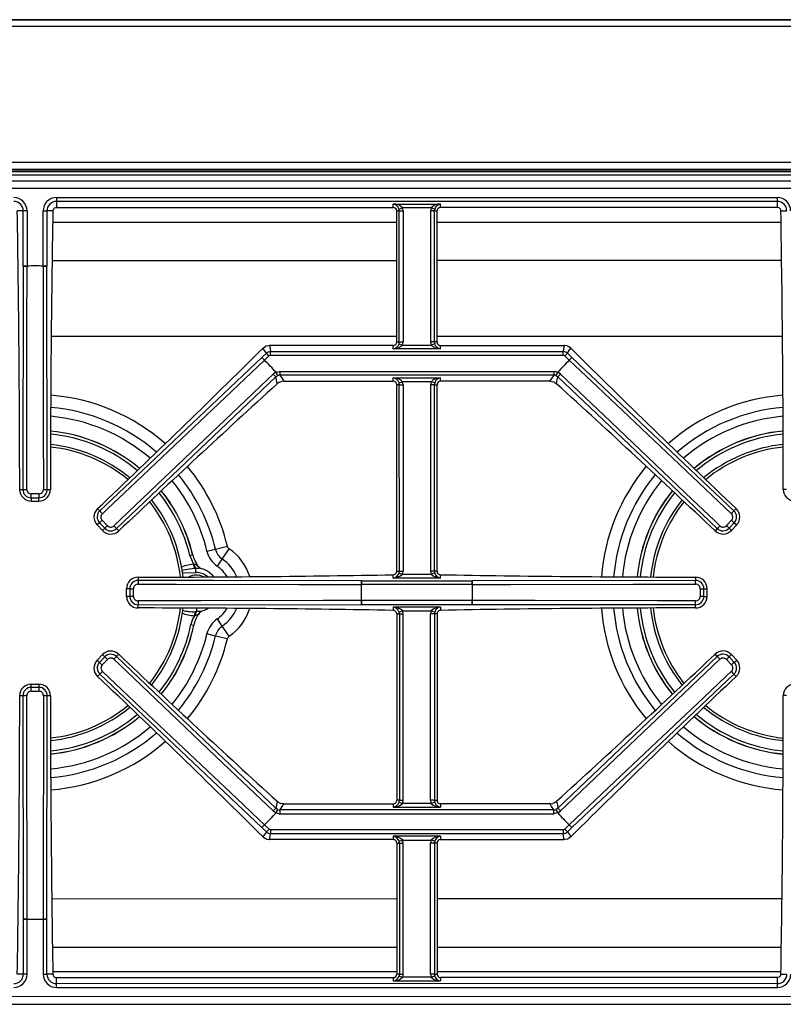
# Model space of a CAD drawing. Units: inches. Extents: x 2158 to 9145, y -6298 to 2517.
# Drawn here: x 3492 to 3502, y 1340 to 1353 of the extents above; entities that cross this region are included whole.
import ezdxf

# ---------------------------------------------------------------- set-up
doc = ezdxf.new("R2010")
doc.units = ezdxf.units.IN
doc.header["$LTSCALE"] = 0.25
doc.header["$MEASUREMENT"] = 0
doc.layers.add('4', color=4, linetype='Continuous')
doc.layers.add('8', color=5, linetype='Continuous')

# ---------------------------------------------------------------- blocks, each defined once
blk = doc.blocks.new('48 wide gas stove')
for p, q in [((-0.054, 24), (-24.062, 24)), ((-0.866, 23.91), (-24.062, 23.91)), ((-0.879, 22.132), (-24.062, 22.132)), ((-24.062, 22.042), (-0.879, 22.042)), ((-24.164, 22.022), (-0.914, 22.022)), ((-24.164, 22.012), (-0.914, 22.012)), ((-2.1, 21.966), (-22.908, 21.964)), ((-23.725, 21.889), (-1.284, 21.891)), ((-1.284, 21.792), (-23.725, 21.79)), ((-17.224, 21.671), (-7.784, 21.671)), ((-17.224, 21.671), (-17.224, 21.621)), ((-7.784, 21.671), (-7.784, 21.622)), ((-7.784, 21.622), (-17.224, 21.621)), ((-17.224, 21.621), (-17.224, 21.542)), ((-17.224, 21.542), (-12.814, 21.542)), ((-12.814, 21.586), (-12.194, 21.586)), ((-12.814, 21.542), (-12.814, 21.586)), ((-12.738, 21.521), (-12.69, 21.536)), ((-12.318, 21.536), (-12.69, 21.536)), ((-12.271, 21.521), (-12.318, 21.536)), ((-12.194, 21.542), (-12.194, 21.586)), ((-7.784, 21.542), (-12.194, 21.542)), ((-7.784, 21.622), (-7.784, 21.542)), ((-17.659, 21.496), (-17.738, 21.496)), ((-17.659, 20.775), (-17.659, 21.496)), ((-17.609, 21.496), (-17.659, 21.496)), ((-17.609, 21.496), (-17.609, 20.775)), ((-17.399, 20.775), (-17.399, 21.496)), ((-17.399, 21.496), (-17.35, 21.496)), ((-17.35, 21.496), (-17.35, 20.775)), ((-17.271, 21.496), (-17.35, 21.496)), ((-12.768, 19.781), (-12.768, 21.496)), ((-12.734, 21.496), (-12.768, 21.496)), ((-12.734, 19.781), (-12.734, 21.496)), ((-12.734, 21.496), (-12.684, 21.496)), ((-12.684, 21.496), (-12.684, 19.781)), ((-12.325, 21.496), (-12.325, 19.781)), ((-12.275, 21.496), (-12.325, 21.496)), ((-12.275, 19.781), (-12.275, 21.496)), ((-12.275, 21.496), (-12.24, 21.496)), ((-12.24, 19.781), (-12.24, 21.496)), ((-7.738, 21.496), (-7.659, 21.496)), ((-12.768, 21.345), (-17.274, 21.345)), ((-7.735, 21.346), (-12.24, 21.345)), ((-17.659, 20.775), (-17.663, 17.851)), ((-17.609, 20.775), (-17.659, 20.775)), ((-17.609, 20.774), (-17.609, 20.775)), ((-17.399, 20.774), (-17.399, 20.775)), ((-17.35, 20.775), (-17.399, 20.775)), ((-17.345, 17.851), (-17.35, 20.775)), ((-17.281, 20.849), (-12.768, 20.849)), ((-12.24, 20.85), (-7.728, 20.85)), ((-17.292, 19.858), (-12.768, 19.858)), ((-12.24, 19.858), (-7.716, 19.858)), ((-14.519, 19.7), (-14.488, 19.722)), ((-14.472, 19.729), (-14.488, 19.722)), ((-12.814, 19.735), (-14.434, 19.735)), ((-12.814, 19.691), (-12.814, 19.735)), ((-12.768, 19.781), (-12.734, 19.781)), ((-12.738, 19.756), (-12.69, 19.741)), ((-12.734, 19.781), (-12.684, 19.781)), ((-12.69, 19.741), (-12.318, 19.741)), ((-12.275, 19.781), (-12.325, 19.781)), ((-12.271, 19.756), (-12.318, 19.741)), ((-12.24, 19.781), (-12.275, 19.781)), ((-12.194, 19.735), (-10.574, 19.735)), ((-12.194, 19.691), (-12.194, 19.735)), ((-10.536, 19.729), (-10.52, 19.723)), ((-10.489, 19.7), (-10.52, 19.723)), ((-14.534, 19.578), (-14.475, 19.634)), ((-14.441, 19.598), (-14.499, 19.542)), ((-14.441, 19.598), (-14.475, 19.634)), ((-14.42, 19.656), (-10.588, 19.656)), ((-14.42, 19.606), (-14.42, 19.656)), ((-10.588, 19.606), (-14.42, 19.606)), ((-12.194, 19.691), (-12.814, 19.691)), ((-10.588, 19.606), (-10.588, 19.656)), ((-10.567, 19.598), (-10.533, 19.634)), ((-10.567, 19.598), (-10.509, 19.542)), ((-10.475, 19.579), (-10.533, 19.634)), ((-14.499, 19.542), (-14.534, 19.578)), ((-14.499, 19.542), (-14.5, 19.542)), ((-10.475, 19.579), (-10.509, 19.542)), ((-10.509, 19.542), (-10.509, 19.542)), ((-8.351, 17.569), (-10.475, 19.579)), ((-14.349, 19.385), (-14.386, 19.36)), ((-14.349, 19.385), (-14.348, 19.385)), ((-14.329, 19.34), (-14.348, 19.385)), ((-14.297, 19.396), (-10.712, 19.396)), ((-14.297, 19.396), (-14.297, 19.346)), ((-10.712, 19.346), (-14.297, 19.346)), ((-10.712, 19.396), (-10.712, 19.346)), ((-10.66, 19.385), (-10.68, 19.34)), ((-10.66, 19.385), (-10.66, 19.385)), ((-10.622, 19.36), (-10.66, 19.385)), ((-16.438, 17.338), (-14.352, 19.324)), ((-14.301, 19.255), (-14.285, 19.261)), ((-14.247, 19.267), (-14.285, 19.261)), ((-14.247, 19.267), (-12.814, 19.267)), ((-12.814, 19.311), (-12.194, 19.311)), ((-12.814, 19.267), (-12.814, 19.311)), ((-12.768, 16.781), (-12.768, 19.221)), ((-12.734, 19.221), (-12.768, 19.221)), ((-12.737, 19.246), (-12.69, 19.261)), ((-12.733, 16.781), (-12.734, 19.221)), ((-12.734, 19.221), (-12.684, 19.221)), ((-12.318, 19.261), (-12.69, 19.261)), ((-12.684, 19.221), (-12.684, 16.781)), ((-12.325, 19.221), (-12.324, 16.781)), ((-12.275, 19.221), (-12.325, 19.221)), ((-12.271, 19.246), (-12.318, 19.261)), ((-12.275, 16.781), (-12.275, 19.221)), ((-12.275, 19.221), (-12.24, 19.221)), ((-12.24, 16.781), (-12.24, 19.221)), ((-12.194, 19.267), (-12.194, 19.311)), ((-10.761, 19.267), (-12.194, 19.267)), ((-10.761, 19.267), (-10.723, 19.261)), ((-10.707, 19.255), (-10.723, 19.261)), ((-17.706, 17.851), (-17.663, 17.851)), ((-17.454, 17.791), (-17.554, 17.791)), ((-17.345, 17.851), (-17.303, 17.851)), ((-7.663, 17.851), (-7.706, 17.851)), ((-17.554, 17.742), (-17.554, 17.699)), ((-17.554, 17.742), (-17.454, 17.742)), ((-17.554, 17.699), (-17.454, 17.699)), ((-17.454, 17.699), (-17.454, 17.742)), ((-16.686, 17.599), (-16.657, 17.569)), ((-8.322, 17.6), (-8.351, 17.569)), ((-16.661, 17.415), (-16.692, 17.386)), ((-16.661, 17.415), (-16.592, 17.342)), ((-16.557, 17.376), (-16.625, 17.448)), ((-8.383, 17.449), (-8.451, 17.377)), ((-8.416, 17.343), (-8.347, 17.415)), ((-8.347, 17.415), (-8.316, 17.386)), ((-16.692, 17.386), (-16.623, 17.313)), ((-16.623, 17.313), (-16.592, 17.342)), ((-16.438, 17.338), (-16.409, 17.307)), ((-8.57, 17.339), (-8.599, 17.308)), ((-8.385, 17.314), (-8.416, 17.343)), ((-8.316, 17.386), (-8.385, 17.314)), ((-15.254, 17.042), (-15.142, 17.069)), ((-15.142, 17.069), (-14.986, 17.107)), ((-15.052, 16.939), (-14.962, 17.072)), ((-15.478, 16.985), (-15.44, 16.994)), ((-15.117, 16.844), (-15.052, 16.939)), ((-15.574, 16.761), (-15.399, 16.763)), ((-15.422, 16.87), (-15.429, 16.871)), ((-15.411, 16.819), (-15.4, 16.819)), ((-15.4, 16.819), (-15.352, 16.819)), ((-15.399, 16.763), (-15.4, 16.819)), ((-15.375, 16.856), (-15.38, 16.854)), ((-12.768, 16.781), (-12.733, 16.781)), ((-12.733, 16.781), (-12.684, 16.781)), ((-12.275, 16.781), (-12.324, 16.781)), ((-12.271, 16.756), (-12.318, 16.741)), ((-12.24, 16.781), (-12.275, 16.781)), ((-16.154, 16.702), (-16.154, 16.659)), ((-13.23, 16.656), (-11.778, 16.656)), ((-13.23, 16.606), (-13.23, 16.656)), ((-12.814, 16.691), (-12.814, 16.734)), ((-12.194, 16.691), (-12.814, 16.691)), ((-12.737, 16.756), (-12.69, 16.741)), ((-12.69, 16.741), (-12.318, 16.741)), ((-12.194, 16.691), (-12.194, 16.734)), ((-8.854, 16.66), (-11.778, 16.656)), ((-11.778, 16.656), (-11.778, 16.606)), ((-8.854, 16.703), (-8.854, 16.66)), ((-16.305, 16.451), (-16.305, 16.551)), ((-16.263, 16.551), (-16.305, 16.551)), ((-16.263, 16.551), (-16.263, 16.451)), ((-16.214, 16.451), (-16.214, 16.551)), ((-13.231, 16.606), (-13.23, 16.606)), ((-11.778, 16.606), (-13.23, 16.606)), ((-11.777, 16.606), (-11.778, 16.606)), ((-8.794, 16.551), (-8.794, 16.451)), ((-8.745, 16.551), (-8.703, 16.551)), ((-8.745, 16.451), (-8.745, 16.551)), ((-8.703, 16.451), (-8.703, 16.551)), ((-16.263, 16.451), (-16.305, 16.451)), ((-13.23, 16.396), (-13.231, 16.396)), ((-11.778, 16.396), (-13.23, 16.396)), ((-13.23, 16.346), (-13.23, 16.396)), ((-11.778, 16.396), (-11.778, 16.346)), ((-11.777, 16.396), (-11.778, 16.396)), ((-8.745, 16.451), (-8.703, 16.451)), ((-16.154, 16.342), (-13.23, 16.346)), ((-16.154, 16.299), (-16.154, 16.342)), ((-15.391, 16.251), (-15.402, 16.251)), ((-15.392, 16.297), (-15.391, 16.251)), ((-15.343, 16.252), (-15.391, 16.251)), ((-13.23, 16.346), (-11.778, 16.346)), ((-12.194, 16.311), (-12.814, 16.311)), ((-12.814, 16.311), (-12.814, 16.268)), ((-12.737, 16.246), (-12.69, 16.261)), ((-12.69, 16.261), (-12.318, 16.261)), ((-12.271, 16.246), (-12.318, 16.261)), ((-12.194, 16.311), (-12.194, 16.268)), ((-8.854, 16.3), (-8.854, 16.343)), ((-15.418, 16.198), (-15.411, 16.2)), ((-15.365, 16.215), (-15.369, 16.217)), ((-15.052, 16.062), (-15.117, 16.157)), ((-12.768, 16.221), (-12.768, 13.781)), ((-12.768, 16.221), (-12.733, 16.221)), ((-12.733, 16.221), (-12.733, 13.781)), ((-12.733, 16.221), (-12.684, 16.221)), ((-12.683, 13.781), (-12.684, 16.221)), ((-12.324, 13.781), (-12.324, 16.221)), ((-12.275, 16.221), (-12.324, 16.221)), ((-12.275, 16.221), (-12.274, 13.781)), ((-12.24, 16.221), (-12.275, 16.221)), ((-12.24, 16.221), (-12.24, 13.781)), ((-15.464, 16.082), (-15.425, 16.074)), ((-14.962, 15.93), (-15.052, 16.062)), ((-15.142, 15.932), (-15.254, 15.959)), ((-14.986, 15.895), (-15.142, 15.932)), ((-16.691, 15.616), (-16.623, 15.688)), ((-16.661, 15.587), (-16.691, 15.616)), ((-16.592, 15.659), (-16.661, 15.587)), ((-16.625, 15.553), (-16.556, 15.625)), ((-16.623, 15.688), (-16.592, 15.659)), ((-16.438, 15.663), (-16.409, 15.694)), ((-8.57, 15.664), (-10.656, 13.678)), ((-8.57, 15.664), (-8.599, 15.695)), ((-8.451, 15.626), (-8.383, 15.554)), ((-8.385, 15.689), (-8.416, 15.66)), ((-8.347, 15.587), (-8.416, 15.66)), ((-8.316, 15.616), (-8.385, 15.689)), ((-8.347, 15.587), (-8.316, 15.616)), ((-16.686, 15.402), (-16.657, 15.433)), ((-16.657, 15.433), (-14.533, 13.423)), ((-8.322, 15.403), (-8.351, 15.433)), ((-17.554, 15.302), (-17.454, 15.302)), ((-17.554, 15.259), (-17.554, 15.302)), ((-17.454, 15.259), (-17.554, 15.259)), ((-17.554, 15.21), (-17.454, 15.21)), ((-17.454, 15.302), (-17.454, 15.259)), ((-17.705, 15.151), (-17.663, 15.151)), ((-17.663, 15.151), (-17.658, 12.227)), ((-17.349, 12.227), (-17.345, 15.151)), ((-17.345, 15.151), (-17.302, 15.151)), ((-7.663, 15.151), (-7.705, 15.151)), ((-14.301, 13.747), (-14.285, 13.741)), ((-14.247, 13.735), (-14.285, 13.741)), ((-14.247, 13.735), (-12.814, 13.735)), ((-12.814, 13.735), (-12.814, 13.691)), ((-12.814, 13.691), (-12.194, 13.691)), ((-12.733, 13.781), (-12.768, 13.781)), ((-12.737, 13.756), (-12.69, 13.741)), ((-12.733, 13.781), (-12.683, 13.781)), ((-12.318, 13.741), (-12.69, 13.741)), ((-12.274, 13.781), (-12.324, 13.781)), ((-12.27, 13.756), (-12.318, 13.741)), ((-12.274, 13.781), (-12.24, 13.781)), ((-10.76, 13.735), (-12.194, 13.735)), ((-12.194, 13.735), (-12.194, 13.691)), ((-10.76, 13.735), (-10.723, 13.741)), ((-10.706, 13.747), (-10.723, 13.741)), ((-14.386, 13.642), (-14.348, 13.617)), ((-14.348, 13.617), (-14.328, 13.662)), ((-14.348, 13.617), (-14.348, 13.617)), ((-10.711, 13.656), (-14.296, 13.656)), ((-14.296, 13.606), (-14.296, 13.656)), ((-14.296, 13.606), (-10.711, 13.606)), ((-10.711, 13.606), (-10.711, 13.656)), ((-10.679, 13.662), (-10.659, 13.617)), ((-10.659, 13.617), (-10.621, 13.642)), ((-10.659, 13.617), (-10.659, 13.617)), ((-14.533, 13.423), (-14.499, 13.46)), ((-14.533, 13.423), (-14.475, 13.368)), ((-14.44, 13.404), (-14.499, 13.46)), ((-14.499, 13.46), (-14.499, 13.46)), ((-10.567, 13.404), (-10.508, 13.46)), ((-10.474, 13.424), (-10.533, 13.368)), ((-10.508, 13.46), (-10.508, 13.46)), ((-10.508, 13.46), (-10.474, 13.424)), ((-14.519, 13.302), (-14.487, 13.279)), ((-14.471, 13.273), (-14.487, 13.279)), ((-14.44, 13.404), (-14.475, 13.368)), ((-10.588, 13.396), (-14.42, 13.396)), ((-14.42, 13.396), (-14.42, 13.346)), ((-14.42, 13.346), (-10.588, 13.346)), ((-12.194, 13.311), (-12.814, 13.311)), ((-12.814, 13.311), (-12.814, 13.267)), ((-12.194, 13.311), (-12.194, 13.267)), ((-10.588, 13.396), (-10.588, 13.346)), ((-10.567, 13.404), (-10.533, 13.368)), ((-10.536, 13.273), (-10.52, 13.28)), ((-10.489, 13.302), (-10.52, 13.28)), ((-12.814, 13.267), (-14.434, 13.267)), ((-12.768, 13.221), (-12.768, 11.506)), ((-12.768, 13.221), (-12.733, 13.221)), ((-12.737, 13.246), (-12.69, 13.261)), ((-12.733, 13.221), (-12.733, 11.506)), ((-12.733, 13.221), (-12.683, 13.221)), ((-12.69, 13.261), (-12.318, 13.261)), ((-12.683, 11.506), (-12.683, 13.221)), ((-12.324, 11.506), (-12.324, 13.221)), ((-12.274, 13.221), (-12.324, 13.221)), ((-12.27, 13.246), (-12.318, 13.261)), ((-12.274, 13.221), (-12.274, 11.506)), ((-12.24, 13.221), (-12.274, 13.221)), ((-12.24, 13.221), (-12.239, 11.506)), ((-12.194, 13.267), (-10.574, 13.267)), ((-12.768, 12.49), (-17.285, 12.489)), ((-7.723, 12.49), (-12.239, 12.49)), ((-17.658, 12.227), (-17.658, 11.506)), ((-17.658, 12.227), (-17.609, 12.227)), ((-17.608, 11.506), (-17.609, 12.227)), ((-17.609, 12.227), (-17.609, 12.227)), ((-17.399, 12.227), (-17.399, 11.506)), ((-17.399, 12.227), (-17.399, 12.227)), ((-17.399, 12.227), (-17.349, 12.227)), ((-17.349, 11.506), (-17.349, 12.227)), ((-12.768, 11.856), (-17.276, 11.855)), ((-7.731, 11.856), (-12.239, 11.856)), ((-17.658, 11.506), (-17.737, 11.506)), ((-17.608, 11.506), (-17.658, 11.506)), ((-17.399, 11.506), (-17.349, 11.506)), ((-17.27, 11.506), (-17.349, 11.506)), ((-17.271, 11.538), (-12.768, 11.539)), ((-12.733, 11.506), (-12.768, 11.506)), ((-12.737, 11.481), (-12.69, 11.466)), ((-12.733, 11.506), (-12.683, 11.506)), ((-12.274, 11.506), (-12.324, 11.506)), ((-12.27, 11.481), (-12.317, 11.466)), ((-12.274, 11.506), (-12.239, 11.506)), ((-12.239, 11.539), (-7.736, 11.539)), ((-7.737, 11.506), (-7.658, 11.506)), ((-17.223, 11.46), (-12.813, 11.46)), ((-17.223, 11.38), (-17.223, 11.46)), ((-7.783, 11.381), (-17.223, 11.38)), ((-17.223, 11.331), (-17.223, 11.38)), ((-12.813, 11.46), (-12.813, 11.416)), ((-12.813, 11.416), (-12.193, 11.416)), ((-12.317, 11.466), (-12.69, 11.466)), ((-7.783, 11.46), (-12.193, 11.46)), ((-12.193, 11.46), (-12.193, 11.416)), ((-7.783, 11.381), (-7.783, 11.46)), ((-7.783, 11.331), (-7.783, 11.381)), ((-17.223, 11.331), (-7.783, 11.331)), ((-1.283, 11.212), (-23.724, 11.21)), ((-23.724, 11.111), (-1.283, 11.113))]:
    blk.add_line(p, q)
at = {"flags": 128}
for points in [[(-17.248, 21.535), (-17.233, 21.541), (-17.224, 21.542)], [(-7.761, 21.536), (-7.775, 21.541), (-7.784, 21.542)], [(-17.613, 17.85), (-17.613, 17.95), (-17.612, 18.35), (-17.61, 19.95), (-17.609, 20.774)], [(-17.399, 20.774), (-17.399, 20.674), (-17.399, 20.274), (-17.396, 18.674), (-17.395, 17.85)], [(-14.472, 19.729), (-14.441, 19.735), (-14.434, 19.735)], [(-14.434, 19.735), (-14.426, 19.69), (-14.42, 19.656)], [(-10.574, 19.735), (-10.582, 19.691), (-10.588, 19.656)], [(-10.536, 19.729), (-10.568, 19.735), (-10.574, 19.735)], [(-14.475, 19.634), (-14.501, 19.67), (-14.519, 19.7)], [(-10.533, 19.634), (-10.508, 19.67), (-10.489, 19.7)], [(-14.534, 19.578), (-15.448, 18.713), (-16.657, 17.569)], [(-16.623, 17.532), (-16.55, 17.601), (-16.26, 17.876), (-15.098, 18.975), (-14.5, 19.542)], [(-10.509, 19.542), (-10.436, 19.473), (-10.145, 19.198), (-8.983, 18.099), (-8.385, 17.533)], [(-14.386, 19.36), (-14.459, 19.291), (-14.749, 19.015), (-15.908, 17.912), (-16.473, 17.374)], [(-14.352, 19.324), (-14.352, 19.324), (-14.329, 19.34)], [(-14.348, 19.385), (-14.308, 19.395), (-14.297, 19.396)], [(-14.297, 19.346), (-14.268, 19.302), (-14.247, 19.267)], [(-10.712, 19.346), (-10.74, 19.302), (-10.761, 19.267)], [(-10.66, 19.385), (-10.701, 19.396), (-10.712, 19.396)], [(-10.68, 19.34), (-10.657, 19.324), (-10.657, 19.324)], [(-8.535, 17.375), (-8.607, 17.443), (-8.897, 17.719), (-10.056, 18.822), (-10.622, 19.36)], [(-14.333, 19.234), (-14.344, 19.284), (-14.352, 19.324)], [(-14.301, 19.255), (-14.328, 19.238), (-14.333, 19.234)], [(-10.707, 19.255), (-10.68, 19.239), (-10.675, 19.234)], [(-10.675, 19.234), (-10.665, 19.285), (-10.657, 19.324)], [(-10.657, 19.324), (-9.549, 18.271), (-8.57, 17.339)], [(-15.478, 16.985), (-15.434, 16.879), (-15.429, 16.871)], [(-15.429, 16.871), (-15.543, 16.849), (-15.592, 16.831)], [(-15.586, 16.793), (-15.483, 16.812), (-15.411, 16.819)], [(-15.38, 16.854), (-15.408, 16.866), (-15.422, 16.87)], [(-15.38, 16.854), (-15.352, 16.829), (-15.333, 16.816)], [(-13.23, 16.656), (-15.178, 16.658), (-16.154, 16.659)], [(-16.155, 16.61), (-16.055, 16.61), (-15.655, 16.609), (-14.055, 16.607), (-13.231, 16.606)], [(-11.777, 16.606), (-11.677, 16.606), (-11.277, 16.607), (-9.677, 16.609), (-8.853, 16.61)], [(-13.231, 16.396), (-13.331, 16.396), (-13.73, 16.395), (-15.33, 16.393), (-16.155, 16.392)], [(-8.853, 16.392), (-8.953, 16.392), (-9.353, 16.393), (-10.953, 16.395), (-11.777, 16.396)], [(-15.324, 16.257), (-15.343, 16.243), (-15.369, 16.217)], [(-11.778, 16.346), (-9.83, 16.344), (-8.854, 16.343)], [(-15.418, 16.198), (-15.442, 16.151), (-15.464, 16.082)], [(-15.411, 16.2), (-15.374, 16.214), (-15.369, 16.217)], [(-16.473, 15.627), (-16.4, 15.559), (-16.111, 15.283), (-14.952, 14.18), (-14.386, 13.642)], [(-14.351, 13.678), (-15.459, 14.731), (-16.438, 15.663)], [(-10.621, 13.642), (-10.549, 13.711), (-10.259, 13.987), (-9.1, 15.09), (-8.535, 15.628)], [(-14.499, 13.46), (-14.572, 13.529), (-14.862, 13.804), (-16.025, 14.903), (-16.623, 15.469)], [(-8.385, 15.47), (-8.457, 15.401), (-8.748, 15.126), (-9.91, 14.027), (-10.508, 13.46)], [(-10.474, 13.424), (-9.56, 14.289), (-8.351, 15.433)], [(-17.609, 12.227), (-17.609, 12.327), (-17.609, 12.727), (-17.612, 14.327), (-17.613, 15.151)], [(-17.395, 15.151), (-17.395, 15.051), (-17.395, 14.651), (-17.398, 13.051), (-17.399, 12.227)], [(-14.333, 13.768), (-14.343, 13.717), (-14.351, 13.678)], [(-14.328, 13.662), (-14.351, 13.678), (-14.351, 13.678)], [(-14.301, 13.747), (-14.327, 13.763), (-14.333, 13.768)], [(-14.296, 13.656), (-14.267, 13.7), (-14.247, 13.735)], [(-10.711, 13.656), (-10.74, 13.7), (-10.76, 13.735)], [(-10.706, 13.747), (-10.68, 13.764), (-10.674, 13.768)], [(-10.656, 13.678), (-10.656, 13.678), (-10.679, 13.662)], [(-10.674, 13.768), (-10.664, 13.718), (-10.656, 13.678)], [(-14.348, 13.617), (-14.307, 13.606), (-14.296, 13.606)], [(-10.659, 13.617), (-10.7, 13.607), (-10.711, 13.606)], [(-14.475, 13.368), (-14.5, 13.332), (-14.519, 13.302)], [(-14.434, 13.267), (-14.426, 13.311), (-14.42, 13.346)], [(-10.574, 13.267), (-10.582, 13.312), (-10.588, 13.346)], [(-10.533, 13.368), (-10.507, 13.332), (-10.489, 13.302)], [(-14.471, 13.273), (-14.44, 13.267), (-14.434, 13.267)], [(-10.536, 13.273), (-10.567, 13.267), (-10.574, 13.267)], [(-17.247, 11.466), (-17.232, 11.461), (-17.223, 11.46)], [(-7.76, 11.467), (-7.775, 11.461), (-7.783, 11.46)]]:
    blk.add_lwpolyline(points, dxfattribs=at)
for centre, radius, start, end in [((-17.784, 21.496), 0.175, 0.005, 90), ((-17.224, 21.496), 0.175, 90, 180.005), ((-7.784, 21.496), 0.175, 0.005, 90), ((-17.784, 21.496), 0.125, 0.005, 90), ((-17.224, 21.496), 0.125, 90, 180.005), ((-17.224, 21.495), 0.0467, 120.1543, 179.0455), ((-12.805, 21.429), 0.157, 43.0215, 93.2729), ((-12.828, 21.493), 0.0942, 17.4116, 81.9285), ((-12.814, 21.496), 0.0459, 0.005, 90), ((-12.814, 21.496), 0.13, 0.005, 18.0188), ((-12.194, 21.496), 0.13, 161.9912, 180.005), ((-12.203, 21.429), 0.157, 86.7371, 136.9885), ((-12.181, 21.493), 0.0942, 98.0815, 162.5984), ((-12.194, 21.496), 0.0459, 90, 180.005), ((-7.784, 21.496), 0.125, 0.005, 90), ((-7.784, 21.496), 0.0467, 0.9645, 59.8557), ((-246.695, 17.655), 228.99, 0.04894, 0.961), ((211.121, 17.7), 228.424, 179.04785, 179.96218), ((-12.814, 21.496), 0.0806, 0.005, 18.0188), ((-12.194, 21.496), 0.0806, 161.9912, 180.005), ((-236.129, 17.661), 228.424, 0.04781, 0.96213), ((-17.618, 21.968), 1.194, 268.0519, 270.4382), ((-17.504, 16.501), 4.275, 88.598, 91.412), ((-17.504, 16.501), 4.275, 88.598, 91.412), ((-17.39, 21.968), 1.194, 269.5718, 271.9581), ((-12.814, 19.781), 0.0459, 270, 0.005), ((-12.828, 19.785), 0.0948, 278.2978, 342.3821), ((-12.821, 19.887), 0.196, 271.923, 311.8026), ((-12.814, 19.781), 0.0806, 341.9912, 0.005), ((-12.814, 19.781), 0.13, 341.9912, 0.005), ((-12.194, 19.781), 0.13, 180.005, 198.0188), ((-12.188, 19.887), 0.196, 228.2074, 268.087), ((-12.194, 19.781), 0.0806, 180.005, 198.0188), ((-12.181, 19.785), 0.0948, 197.6279, 261.7122), ((-12.194, 19.781), 0.0459, 180.005, 270), ((-116.865, 123.102), 145.488, 313.51739, 314.70585), ((-14.42, 19.575), 0.0804, 90.1356, 133.3744), ((-14.42, 19.576), 0.0302, 90, 133.5074), ((-10.588, 19.575), 0.0804, 46.6356, 89.8744), ((-10.588, 19.576), 0.0302, 46.5026, 90), ((91.839, 123.12), 145.488, 225.30414, 226.49259), ((-13.639, 20.371), 1.195, 221.5524, 223.9382), ((-17.504, 16.501), 4.275, 42.4313, 45.3507), ((-17.504, 16.501), 4.275, 42.4313, 45.3507), ((-7.504, 16.501), 4.275, 134.6593, 137.5787), ((-7.504, 16.501), 4.275, 134.6593, 137.5787), ((-11.369, 20.371), 1.195, 316.0718, 318.4576), ((-13.514, 20.175), 1.194, 223.0717, 225.4586), ((-13.173, 19.886), 1.278, 203.0707, 205.2878), ((-14.297, 19.267), 0.0793, 89.7964, 113.4682), ((-10.711, 19.267), 0.0793, 66.5418, 90.2136), ((-11.836, 19.886), 1.278, 334.7222, 336.9393), ((-11.494, 20.175), 1.194, 314.5514, 316.9382), ((76.684, -80.927), 135.337, 132.26179, 133.46067), ((-12.805, 19.154), 0.157, 43.0215, 93.2729), ((-12.827, 19.218), 0.0942, 17.4116, 81.9285), ((-12.814, 19.221), 0.0459, 0.005, 90), ((-12.814, 19.221), 0.0806, 0.005, 18.0188), ((-12.814, 19.221), 0.13, 0.005, 18.0188), ((-12.194, 19.221), 0.13, 161.9912, 180.005), ((-12.203, 19.154), 0.157, 86.7371, 136.9885), ((-12.194, 19.221), 0.0806, 161.9912, 180.005), ((-12.181, 19.218), 0.0942, 98.0815, 162.5984), ((-12.194, 19.221), 0.0459, 90, 180.005), ((-101.674, -80.942), 135.337, 46.54932, 47.7482), ((-17.505, 16.501), 2.591, 48.8034, 85.4171), ((-7.505, 16.501), 2.591, 94.5264, 131.1702), ((-17.505, 16.501), 2.431, 49.1184, 85.1359), ((-7.505, 16.501), 2.431, 94.8032, 130.8356), ((-17.505, 16.501), 2.316, 49.3827, 84.9075), ((-7.505, 16.501), 2.316, 95.028, 130.5754), ((-17.505, 16.501), 2.124, 49.8723, 84.4704), ((-17.505, 16.501), 2.123, 49.8743, 84.4682), ((-17.505, 16.501), 2.084, 49.977, 84.3682), ((-7.505, 16.501), 2.124, 95.4582, 130.0642), ((-7.505, 16.501), 2.123, 95.4604, 130.056), ((-7.505, 16.501), 2.084, 95.5588, 129.9398), ((-17.505, 16.501), 1.949, 50.4268, 83.9899), ((-7.505, 16.501), 1.949, 95.9313, 129.4975), ((-17.505, 16.501), 1.915, 50.5444, 83.8864), ((-7.505, 16.501), 1.915, 96.0333, 129.3859), ((-17.505, 16.501), 2.591, 13.5276, 39.5964), ((-7.505, 16.501), 2.591, 140.3748, 175.4362), ((-17.505, 16.501), 2.316, 13.5276, 39.1885), ((-17.505, 16.501), 2.431, 13.5276, 39.3736), ((-7.505, 16.501), 2.431, 140.5929, 175.16), ((-7.505, 16.501), 2.316, 140.7712, 174.9354), ((-17.554, 17.851), 0.152, 180.0442, 270), ((-17.554, 17.85), 0.109, 179.9613, 270), ((-17.622, 19.049), 1.199, 268.0585, 270.4372), ((-17.554, 17.85), 0.059, 179.9161, 269.9813), ((-47.835, 17.779), 30.281, 359.9287, 0.0216), ((-17.454, 17.851), 0.152, 270.0114, 359.9718), ((-17.454, 17.85), 0.109, 270, 0.0483), ((-17.454, 17.85), 0.059, 270.0237, 0.0989), ((12.827, 17.785), 30.281, 179.9884, 180.0812), ((-17.386, 19.049), 1.199, 269.5728, 271.9515), ((-17.505, 16.501), 2.084, 13.4508, 38.7536), ((-17.505, 16.501), 2.124, 13.4508, 38.8386), ((-17.505, 16.501), 2.123, 13.4508, 38.8365), ((-7.505, 16.501), 2.124, 141.0987, 174.4811), ((-7.505, 16.501), 2.123, 141.0942, 174.4789), ((-7.505, 16.501), 2.084, 141.1685, 174.3798), ((-7.554, 17.852), 0.152, 180.0382, 270), ((-17.505, 16.501), 1.915, 6.0817, 38.3474), ((-17.505, 16.501), 1.949, 5.9794, 38.4345), ((-7.505, 16.501), 1.949, 141.4864, 174.0045), ((-7.505, 16.501), 1.915, 141.5817, 173.9018), ((-16.582, 17.49), 0.151, 133.5049, 223.4881), ((-16.582, 17.49), 0.109, 133.4615, 223.5018), ((-15.757, 18.366), 1.202, 221.5632, 223.9364), ((-16.583, 17.489), 0.059, 133.4174, 223.4785), ((-9.251, 18.367), 1.202, 316.0736, 318.4468), ((-8.426, 17.49), 0.059, 316.5266, 46.5975), ((-8.426, 17.49), 0.109, 316.5085, 46.5482), ((-8.426, 17.49), 0.151, 316.5219, 46.5051), ((-29.244, 30.731), 18.321, 313.379, 313.5324), ((4.234, 30.734), 18.321, 226.4776, 226.631), ((-16.513, 17.417), 0.151, 223.5183, 313.4689), ((43.699, -46.122), 87.537, 133.49925, 133.53137), ((-16.513, 17.417), 0.109, 223.5063, 313.5484), ((-16.514, 17.417), 0.059, 223.5207, 313.6001), ((-15.599, 18.191), 1.197, 223.0722, 225.4551), ((-8.495, 17.418), 0.151, 226.5411, 316.4917), ((-9.409, 18.192), 1.197, 314.5549, 316.9378), ((-8.495, 17.418), 0.109, 226.4613, 316.504), ((-8.494, 17.417), 0.059, 226.4149, 316.4843), ((-68.696, -46.132), 87.537, 46.47862, 46.51073), ((-14.929, 17.12), 0.334, 193.5276, 235.7151), ((-14.929, 17.12), 0.219, 193.5276, 235.7151), ((-14.929, 17.12), 0.0587, 193.5276, 235.7151), ((-15.351, 16.501), 0.691, 17.5323, 55.7151), ((-14.724, 17.22), 0.751, 197.4547, 209.1834), ((-15.032, 17.098), 0.42, 194.2712, 215.1528), ((-15.351, 16.501), 0.531, 22.93, 55.7151), ((-15.323, 16.878), 0.107, 183.7742, 213.8879), ((-15.338, 16.876), 0.0843, 184.657, 222.5235), ((-15.395, 16.535), 0.228, 48.1353, 90.9366), ((-15.259, 16.936), 0.141, 214.4394, 238.8421), ((-15.395, 16.535), 0.287, 36.391, 81.3435), ((-15.351, 16.501), 0.416, 29.707, 55.7151), ((-12.815, 16.781), 0.0468, 271.0561, 328.4894), ((-12.815, 16.781), 0.0468, 328.4896, 0.0049), ((-12.814, 16.781), 0.0806, 341.9912, 0.005), ((-12.814, 16.781), 0.13, 341.9912, 0.005), ((-12.194, 16.781), 0.13, 180.005, 198.0188), ((-12.194, 16.781), 0.0806, 180.005, 198.0188), ((-12.18, 16.785), 0.0948, 197.6279, 261.7122), ((-12.193, 16.781), 0.0468, 180.005, 211.5204), ((-12.193, 16.781), 0.0468, 211.5206, 268.9539), ((-16.154, 16.551), 0.152, 90.0351, 179.9973), ((-16.154, 16.551), 0.109, 89.9613, 180.0029), ((-14.955, 16.619), 1.199, 178.0585, 180.4372), ((-16.31, 207.125), 190.423, 270.04707, 271.0521), ((-15.395, 16.535), 0.195, 60.5167, 120.0334), ((-12.036, 16.615), 1.194, 178.0519, 180.4382), ((-12.828, 16.785), 0.0948, 278.2978, 342.3821), ((-12.821, 16.887), 0.196, 271.923, 311.8026), ((-12.187, 16.887), 0.196, 228.2074, 268.087), ((-8.731, 207.126), 190.423, 268.95789, 269.96291), ((-12.972, 16.615), 1.194, 359.5718, 1.9581), ((-8.854, 16.551), 0.152, 0.0126, 89.9749), ((-8.854, 16.551), 0.109, 0.0074, 90.0483), ((-10.052, 16.619), 1.199, 359.5728, 1.9515), ((-16.225, 46.832), 30.281, 269.9287, 270.0216), ((-16.155, 16.551), 0.059, 89.9161, 179.9813), ((-17.504, 16.501), 4.275, 358.598, 1.412), ((-17.504, 16.501), 4.275, 358.598, 1.412), ((-7.504, 16.501), 4.275, 178.598, 181.412), ((-7.504, 16.501), 4.275, 178.598, 181.412), ((-8.853, 16.551), 0.059, 0.0237, 90.0989), ((-8.788, 46.832), 30.281, 269.9884, 270.0812), ((-16.154, 16.451), 0.152, 180.0126, 269.9749), ((-16.22, -13.83), 30.281, 89.9884, 90.0812), ((-16.154, 16.451), 0.109, 180.0074, 270.0483), ((-16.155, 16.451), 0.059, 180.0237, 270.0989), ((-14.955, 16.383), 1.199, 179.5728, 181.9515), ((-12.036, 16.387), 1.194, 179.5718, 181.9581), ((-12.972, 16.387), 1.194, 358.0519, 0.4382), ((-8.854, 16.451), 0.152, 270.0351, 359.9973), ((-8.854, 16.451), 0.109, 269.9613, 0.0029), ((-10.052, 16.383), 1.199, 358.0585, 0.4372), ((-8.853, 16.451), 0.059, 269.9161, 359.9813), ((-8.783, -13.83), 30.281, 89.9287, 90.0216), ((-16.277, -174.124), 190.423, 88.95789, 89.96291), ((-17.505, 16.501), 1.915, 321.6542, 353.9283), ((-17.505, 16.501), 1.949, 321.5724, 354.2077), ((-15.434, 16.784), 0.534, 254.8009, 273.4473), ((-15.311, 16.195), 0.107, 147.9853, 178.0991), ((-15.327, 16.196), 0.0843, 139.3498, 177.2163), ((-15.291, 16.181), 0.08, 116.3402, 155.4011), ((-15.395, 16.535), 0.287, 280.5298, 303.8482), ((-15.351, 16.501), 0.416, 304.2949, 330.303), ((-15.351, 16.501), 0.531, 304.2949, 337.08), ((-15.351, 16.501), 0.691, 304.2949, 342.4777), ((-12.828, 16.217), 0.0948, 17.6279, 81.7122), ((-12.82, 16.115), 0.196, 48.2074, 88.087), ((-12.815, 16.221), 0.0468, 31.5206, 88.9539), ((-12.815, 16.221), 0.0468, 0.005, 31.5204), ((-12.814, 16.221), 0.0806, 0.005, 18.0188), ((-12.814, 16.221), 0.13, 0.005, 18.0188), ((-12.194, 16.221), 0.13, 161.9912, 180.005), ((-12.187, 16.115), 0.196, 91.923, 131.8026), ((-12.194, 16.221), 0.0806, 161.9912, 180.005), ((-12.18, 16.217), 0.0948, 98.2978, 162.3821), ((-12.193, 16.221), 0.0468, 148.4896, 180.0049), ((-12.193, 16.221), 0.0468, 91.0561, 148.4894), ((-8.697, -174.123), 190.423, 90.04707, 91.0521), ((-7.505, 16.501), 2.591, 184.5738, 219.633), ((-7.505, 16.501), 2.431, 184.85, 219.4145), ((-7.505, 16.501), 2.316, 185.0746, 219.2318), ((-7.505, 16.501), 2.124, 185.4817, 218.8862), ((-7.505, 16.501), 2.123, 185.4839, 218.8836), ((-7.505, 16.501), 2.084, 185.5821, 218.7985), ((-7.505, 16.501), 1.949, 185.9539, 218.4925), ((-7.505, 16.501), 1.915, 186.0558, 218.3994), ((-15.372, 16.812), 0.616, 250.2483, 265.7423), ((-14.909, 15.954), 0.53, 150.2256, 166.8827), ((-15.085, 16.014), 0.344, 144.3914, 169.9606), ((-14.929, 15.881), 0.334, 124.2949, 166.4824), ((-17.505, 16.501), 2.084, 321.2492, 348.4224), ((-17.505, 16.501), 2.123, 321.1647, 348.4224), ((-17.505, 16.501), 2.124, 321.1627, 348.4224), ((-14.929, 15.881), 0.219, 124.2949, 166.4824), ((-17.505, 16.501), 2.316, 320.8229, 346.4824), ((-17.505, 16.501), 2.431, 320.6446, 346.4824), ((-17.505, 16.501), 2.591, 320.4169, 346.4824), ((-14.929, 15.881), 0.0587, 124.2949, 166.4824), ((-16.513, 15.584), 0.151, 46.5411, 136.4917), ((-8.495, 15.585), 0.151, 43.5183, 133.4689), ((-16.582, 15.512), 0.151, 136.5219, 226.5051), ((-16.513, 15.584), 0.109, 46.4613, 136.504), ((43.688, 79.134), 87.537, 226.47862, 226.51073), ((-16.514, 15.585), 0.059, 46.4149, 136.4843), ((-15.599, 14.81), 1.197, 134.5549, 136.9378), ((76.667, 113.944), 135.337, 226.54932, 227.7482), ((-101.691, 113.929), 135.337, 312.26179, 313.46067), ((-8.495, 15.585), 0.109, 43.5063, 133.5484), ((-9.409, 14.811), 1.197, 43.0722, 45.4551), ((-8.494, 15.585), 0.059, 43.5207, 133.6001), ((-68.707, 79.124), 87.537, 313.49925, 313.53137), ((-8.426, 15.512), 0.151, 313.5049, 43.4881), ((-16.582, 15.512), 0.109, 136.5085, 226.5482), ((-29.242, 2.268), 18.321, 46.4776, 46.631), ((-15.757, 14.635), 1.202, 136.0736, 138.4468), ((-16.582, 15.512), 0.059, 136.5266, 226.5975), ((-8.425, 15.513), 0.059, 313.4174, 43.4785), ((-9.251, 14.636), 1.202, 41.5632, 43.9364), ((4.237, 2.271), 18.321, 133.379, 133.5324), ((-8.426, 15.512), 0.109, 313.4615, 43.5018), ((-116.846, -90.118), 145.488, 45.30414, 46.49259), ((91.857, -90.1), 145.488, 133.51739, 134.70585), ((-17.554, 15.15), 0.152, 90.0173, 179.9658), ((-17.554, 15.151), 0.109, 90, 180.0483), ((-17.554, 15.151), 0.059, 90.0237, 180.0989), ((-47.835, 15.216), 30.281, 359.9884, 0.0812), ((-17.454, 15.15), 0.152, 0.0382, 90), ((-17.454, 15.151), 0.109, 359.9613, 90), ((12.827, 15.222), 30.281, 179.9287, 180.0216), ((-17.454, 15.151), 0.059, 359.9161, 89.9813), ((-7.554, 15.151), 0.152, 90.0114, 179.9718), ((-246.695, 15.306), 228.99, 359.04898, 359.96105), ((-17.622, 13.952), 1.199, 89.5728, 91.9515), ((-17.386, 13.952), 1.199, 88.0585, 90.4372), ((211.121, 15.341), 228.424, 180.04781, 180.96213), ((-236.129, 15.302), 228.424, 359.04785, 359.96218), ((-17.505, 16.501), 1.915, 276.1236, 309.4509), ((-17.505, 16.501), 1.949, 276.0201, 309.5763), ((-7.505, 16.501), 1.949, 230.483, 264.0785), ((-7.505, 16.501), 1.915, 230.6032, 263.9765), ((-17.505, 16.501), 2.084, 275.6418, 310.0218), ((-17.505, 16.501), 2.123, 275.5418, 310.137), ((-17.505, 16.501), 2.124, 275.5396, 310.1394), ((-7.505, 16.501), 2.123, 229.9199, 264.5494), ((-7.505, 16.501), 2.124, 229.9104, 264.5516), ((-7.505, 16.501), 2.084, 230.037, 264.451), ((-17.505, 16.501), 2.316, 275.1025, 310.6396), ((-7.505, 16.501), 2.316, 229.4258, 264.982), ((-17.505, 16.501), 2.431, 274.8741, 310.8867), ((-7.505, 16.501), 2.431, 229.1591, 265.2068), ((-17.505, 16.501), 2.591, 274.5929, 311.2045), ((-7.505, 16.501), 2.591, 228.8445, 265.4836), ((-13.514, 12.827), 1.194, 134.5514, 136.9382), ((-12.814, 13.781), 0.0459, 270, 0.005), ((-12.827, 13.784), 0.0942, 278.0815, 342.5984), ((-12.805, 13.848), 0.157, 266.7371, 316.9885), ((-12.814, 13.781), 0.0806, 341.9912, 0.005), ((-12.814, 13.781), 0.13, 341.9912, 0.005), ((-12.194, 13.781), 0.13, 180.005, 198.0188), ((-12.203, 13.848), 0.157, 223.0215, 273.2729), ((-12.194, 13.781), 0.0806, 180.005, 198.0188), ((-12.18, 13.784), 0.0942, 197.4116, 261.9285), ((-12.194, 13.781), 0.0459, 180.005, 270), ((-11.494, 12.827), 1.194, 43.0717, 45.4586), ((-17.504, 16.501), 4.275, 314.6593, 317.5787), ((-17.504, 16.501), 4.275, 314.6593, 317.5787), ((-13.172, 13.116), 1.278, 154.7222, 156.9393), ((-14.297, 13.735), 0.0793, 246.5418, 270.2136), ((-10.711, 13.735), 0.0793, 269.7964, 293.4682), ((-11.835, 13.116), 1.278, 23.0707, 25.2878), ((-7.504, 16.501), 4.275, 222.4313, 225.3507), ((-7.504, 16.501), 4.275, 222.4313, 225.3507), ((-13.639, 12.631), 1.195, 136.0718, 138.4576), ((-11.368, 12.631), 1.195, 41.5524, 43.9382), ((-14.419, 13.427), 0.0804, 226.6356, 269.8744), ((-14.42, 13.426), 0.0302, 226.5026, 270), ((-12.82, 13.115), 0.196, 48.2074, 88.087), ((-12.827, 13.217), 0.0948, 17.6279, 81.7122), ((-12.187, 13.115), 0.196, 91.923, 131.8026), ((-12.18, 13.217), 0.0948, 98.2978, 162.3821), ((-10.588, 13.426), 0.0302, 270, 313.5074), ((-10.588, 13.427), 0.0804, 270.1356, 313.3744), ((-12.814, 13.221), 0.0459, 0.005, 90), ((-12.814, 13.221), 0.0806, 0.005, 18.0188), ((-12.814, 13.221), 0.13, 0.005, 18.0188), ((-12.194, 13.221), 0.13, 161.9912, 180.005), ((-12.194, 13.221), 0.0806, 161.9912, 180.005), ((-12.194, 13.221), 0.0459, 90, 180.005), ((-17.617, 11.033), 1.194, 89.5718, 91.9581), ((-17.504, 16.501), 4.275, 268.598, 271.412), ((-17.504, 16.501), 4.275, 268.598, 271.412), ((-17.389, 11.033), 1.194, 88.0519, 90.4382), ((-17.783, 11.506), 0.125, 270, 0.005), ((-17.783, 11.506), 0.175, 270, 0.005), ((-17.223, 11.506), 0.175, 180.005, 270), ((-17.223, 11.506), 0.125, 180.005, 270), ((-17.223, 11.506), 0.0467, 180.9645, 239.8557), ((-12.813, 11.506), 0.0459, 270, 0.005), ((-12.827, 11.509), 0.0942, 278.0815, 342.5984), ((-12.813, 11.506), 0.0806, 341.9912, 0.005), ((-12.813, 11.506), 0.13, 341.9912, 0.005), ((-12.193, 11.506), 0.13, 180.005, 198.0188), ((-12.193, 11.506), 0.0806, 180.005, 198.0188), ((-12.18, 11.509), 0.0942, 197.4116, 261.9285), ((-12.193, 11.506), 0.0459, 180.005, 270), ((-7.783, 11.506), 0.125, 270, 0.005), ((-7.783, 11.506), 0.175, 270, 0.005), ((-7.783, 11.507), 0.0467, 300.1543, 359.0455), ((-12.805, 11.573), 0.157, 266.7371, 316.9885), ((-12.202, 11.573), 0.157, 223.0215, 273.2729)]:
    blk.add_arc(centre, radius, start, end)

msp = doc.modelspace()

# ---------------------------------------------------------------- linework, layer by layer
at = {"layer": '4'}
msp.add_line((3486.064, 1352.854), (3509.814, 1352.854), dxfattribs=at)

# ---------------------------------------------------------------- block references
at = {"layer": '8'}
msp.add_blockref('48 wide gas stove', (3509.814, 1328.854), dxfattribs=at)

doc.saveas('drawing.dxf')
